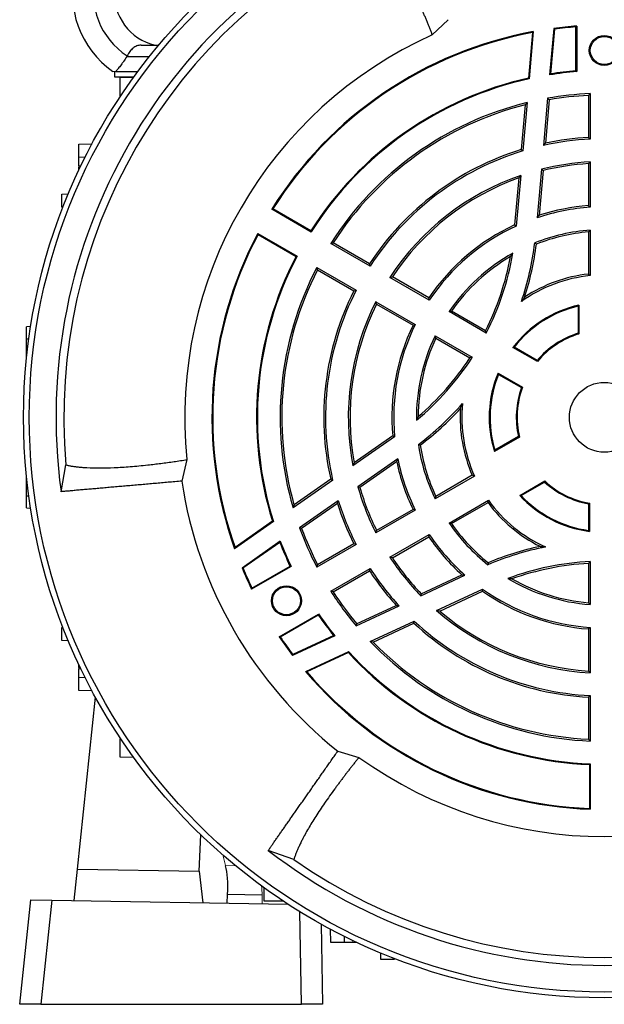
# Model space of a CAD drawing. Units: millimetres. Extents: x -1055 to 684, y -684 to 684.
# Drawn here: x -1055 to -944, y -153 to 35 of the extents above; entities that cross this region are included whole.
import ezdxf

# ---------------------------------------------------------------- set-up
doc = ezdxf.new("R2010")
doc.units = ezdxf.units.MM

msp = doc.modelspace()

# ---------------------------------------------------------------- linework, layer by layer
at = {"color": 7, "linetype": 'Continuous', "lineweight": 25}
for p, q in [((-973.75, 34.53), (-976.8, 31.62)), ((-957.71, 32.07), (-958.47, 23.37)), ((-957.55, 32.25), (-958.34, 23.25)), ((-953.64, 32.86), (-954.42, 24)), ((-953.51, 32.73), (-954.26, 24.17)), ((-953.51, 32.73), (-953.64, 32.86)), ((-949.4, 33.14), (-949.25, 33.3)), ((-949.4, 24.75), (-949.4, 33.14)), ((-949.25, 33.3), (-949.25, 24.62)), ((-1032.35, 29.66), (-1029.01, 29.66)), ((-1035.05, 27.52), (-1035.07, 27.52)), ((-1035.05, 27.52), (-1030.75, 27.52)), ((-1037.42, 24.66), (-1037.42, 23.66)), ((-1037.19, 24.66), (-1032.95, 24.66)), ((-949.4, 24.75), (-949.25, 24.62)), ((-1037.42, 23.66), (-1033.68, 23.66)), ((-1036.32, 23.51), (-1033.76, 23.55)), ((-1036.32, 20.01), (-1036.32, 23.51)), ((-958.47, 23.37), (-958.34, 23.25)), ((-1036.22, 20), (-1036.32, 20.01)), ((-1036.32, 20.01), (-1036.32, 19.85)), ((-954.81, 19.53), (-955.6, 10.54)), ((-954.5, 19.25), (-955.23, 10.96)), ((-947, 20.08), (-947, 12.07)), ((-946.67, 20.43), (-946.67, 11.76)), ((-959.1, 18.27), (-959.85, 9.75)), ((-958.73, 18.71), (-959.54, 9.5)), ((-1044.2, 10.79), (-1041.68, 10.87)), ((-1044.2, 8.29), (-1044.2, 10.79)), ((-1043.04, 8.24), (-1044.2, 8.29)), ((-1044.2, 6.66), (-1044.2, 8.29)), ((-1044.2, 5.85), (-1044.2, 6.41)), ((-955.99, 5.99), (-956.8, -3.27)), ((-955.68, 5.73), (-956.43, -2.8)), ((-947, 7.06), (-947, -0.96)), ((-946.67, 7.41), (-946.67, -1.26)), ((-960.32, 4.33), (-961.11, -4.64)), ((-959.95, 4.81), (-960.79, -4.86)), ((-1047.45, 1.25), (-1046.23, 1.29)), ((-1047.45, -1.25), (-1047.45, 1.25)), ((-1047.25, -1.26), (-1047.45, -1.25)), ((-1007.43, -1.64), (-1007.22, -1.59)), ((-999.92, -5.98), (-1007.43, -1.64)), ((-999.97, -5.78), (-1007.22, -1.59)), ((-946.67, -5.61), (-946.67, -14.31)), ((-1010.1, -6.26), (-1002.59, -10.6)), ((-1010.04, -6.47), (-1010.1, -6.26)), ((-1010.04, -6.47), (-1002.79, -10.66)), ((-999.92, -5.98), (-999.97, -5.78)), ((-947, -5.97), (-947, -14.01)), ((-988.65, -12.48), (-996.16, -8.15)), ((-988.76, -12.04), (-995.7, -8.03)), ((-1002.79, -10.66), (-1002.59, -10.6)), ((-998.83, -12.77), (-991.32, -17.1)), ((-998.7, -13.23), (-991.76, -17.23)), ((-977.38, -18.99), (-984.89, -14.65)), ((-977.48, -18.55), (-984.42, -14.54)), ((-987.56, -19.28), (-980.04, -23.62)), ((-987.42, -19.74), (-980.48, -23.75)), ((-949, -20.14), (-949, -25.32)), ((-948.84, -19.94), (-948.84, -25.44)), ((-966.5, -25.27), (-973.61, -21.17)), ((-966.64, -24.81), (-973.13, -21.06)), ((-1053.4, -24.03), (-1054.2, -24.06)), ((-1054.2, -26.34), (-1054.2, -24.06)), ((-976.28, -25.79), (-969.17, -29.89)), ((-976.13, -26.26), (-969.64, -30.01)), ((-1054.2, -29.85), (-1054.2, -26.34)), ((-1054.2, -26.34), (-1053.74, -26.34)), ((-956.77, -30.69), (-961.43, -28)), ((-956.81, -30.49), (-961.19, -27.96)), ((-1054.2, -29.85), (-1054.16, -29.85)), ((-964.27, -32.92), (-959.61, -35.61)), ((-964.19, -33.15), (-959.81, -35.68)), ((-984, -45.04), (-991.94, -50.61)), ((-984.35, -44.88), (-991.71, -50.04)), ((-960.38, -45.03), (-964.87, -47.62)), ((-960.2, -45.11), (-964.96, -47.86)), ((-1047.6, -55.53), (-1046.67, -50.43)), ((-1023.59, -49.42), (-1024.59, -53.52)), ((-983.37, -49.29), (-990.99, -54.63)), ((-983.6, -49.85), (-990.61, -54.76)), ((-968.75, -52.55), (-976.28, -56.9)), ((-969.17, -52.41), (-976.13, -56.43)), ((-1054.2, -52.84), (-1054.16, -52.84)), ((-1054.2, -56.34), (-1054.2, -52.84)), ((-995.8, -53.31), (-1003.37, -58.61)), ((-996.18, -53.17), (-1003.18, -58.07)), ((-960.12, -56.24), (-955.36, -53.49)), ((-959.87, -56.28), (-955.38, -53.69)), ((-1054.2, -58.63), (-1054.2, -56.34)), ((-1054.2, -56.34), (-1053.74, -56.34)), ((-994.73, -57.25), (-1002.13, -62.42)), ((-994.91, -57.78), (-1001.73, -62.55)), ((-973.61, -61.52), (-966.08, -57.17)), ((-973.13, -61.63), (-966.17, -57.61)), ((-947, -57.86), (-947, -62.93)), ((-946.84, -57.73), (-946.84, -63.11)), ((-1054.2, -58.63), (-1053.4, -58.66)), ((-980.04, -59.07), (-987.56, -63.41)), ((-980.48, -58.94), (-987.42, -62.95)), ((-1007.11, -61.23), (-1014.51, -66.41)), ((-1007.28, -61.17), (-1014.43, -66.18)), ((-1007.28, -61.17), (-1007.11, -61.23)), ((-984.89, -68.03), (-977.38, -63.7)), ((-1005.8, -64.99), (-1013.09, -70.1)), ((-1005.87, -65.22), (-1012.91, -70.15)), ((-991.32, -65.58), (-998.83, -69.92)), ((-991.76, -65.45), (-998.7, -69.46)), ((-984.42, -68.15), (-977.48, -64.14)), ((-947, -69.22), (-947, -76.72)), ((-946.67, -68.87), (-946.67, -77.08)), ((-1012.91, -70.15), (-1013.09, -70.1)), ((-1003.75, -69.78), (-1011.27, -74.12)), ((-1011.21, -73.91), (-1003.94, -69.72)), ((-1003.75, -69.78), (-1003.94, -69.72)), ((-996.16, -74.54), (-988.65, -70.21)), ((-995.7, -74.66), (-988.76, -70.65)), ((-978.92, -75), (-971.17, -71.38)), ((-979, -75.4), (-970.57, -71.47)), ((-1011.27, -74.12), (-1011.21, -73.91)), ((-976, -78.23), (-967.2, -74.13)), ((-975.39, -78.32), (-967.24, -74.52)), ((-1006.02, -83.21), (-998.5, -78.87)), ((-998.54, -79.07), (-998.5, -78.87)), ((-991.32, -81.15), (-983.14, -77.33)), ((-991.23, -80.74), (-983.69, -77.22)), ((-998.54, -79.07), (-1005.81, -83.26)), ((-988.64, -84.13), (-980.27, -80.23)), ((-988.08, -84.23), (-980.33, -80.62)), ((-1047.45, -81.43), (-1047.25, -81.43)), ((-1047.45, -83.93), (-1047.45, -81.43)), ((-947, -81.73), (-947, -89.75)), ((-946.67, -81.42), (-946.67, -90.1)), ((-1046.23, -83.98), (-1047.45, -83.93)), ((-1005.81, -83.26), (-1006.02, -83.21)), ((-995.38, -83.04), (-1003.44, -86.8)), ((-995.61, -82.99), (-1003.4, -86.62)), ((-992.77, -86.06), (-1000.96, -89.88)), ((-992.81, -86.24), (-1000.72, -89.93)), ((-992.81, -86.24), (-992.77, -86.06)), ((-1003.4, -86.62), (-1003.44, -86.8)), ((-1044.2, -89.1), (-1044.2, -88.54)), ((-1044.2, -90.97), (-1044.2, -89.35)), ((-1044.2, -90.97), (-1043.04, -90.93)), ((-1044.2, -93.47), (-1044.2, -90.97)), ((-1041.68, -93.56), (-1044.2, -93.47)), ((-1044.48, -127.55), (-1041.03, -94.75)), ((-947, -94.76), (-947, -102.77)), ((-946.67, -94.45), (-946.67, -103.12)), ((-1036.32, -102.54), (-1036.32, -102.69)), ((-1036.32, -102.69), (-1036.22, -102.69)), ((-1036.32, -106.19), (-1036.32, -102.69)), ((-994.84, -105.05), (-990.79, -106.23)), ((-1033.76, -106.24), (-1036.32, -106.19)), ((-946.67, -107.46), (-946.82, -107.6)), ((-946.82, -107.6), (-946.82, -115.98)), ((-946.67, -107.46), (-946.67, -116.13)), ((-946.67, -116.13), (-946.82, -115.98)), ((-1021.28, -127.96), (-1020.97, -120.99)), ((-1003.2, -125.71), (-1008.09, -123.97)), ((-1045.11, -133.54), (-1044.48, -127.55)), ((-1044.48, -127.55), (-1021.28, -127.96)), ((-1021.28, -127.96), (-1020.56, -133.97)), ((-1008.85, -133.66), (-1008.89, -131.1)), ((-1015.91, -134.05), (-1015.84, -132.39)), ((-1009.26, -132.5), (-1015.84, -132.39)), ((-1055.49, -153.34), (-1053.4, -133.4)), ((-1053.4, -133.4), (-1049.39, -133.47)), ((-1049.39, -133.47), (-1051.48, -153.34)), ((-1049.39, -133.47), (-1004.3, -134.25)), ((-1005.35, -133.66), (-1008.85, -133.66)), ((-1005.35, -133.56), (-1005.35, -133.66)), ((-1001.73, -153.34), (-1002.04, -135.68)), ((-998, -138.05), (-997.73, -153.34)), ((-996.13, -141.55), (-996.22, -139.02)), ((-993.59, -140.38), (-993.63, -141.55)), ((-993.63, -141.55), (-996.13, -141.55)), ((-992.01, -141.55), (-993.63, -141.55)), ((-991.2, -141.55), (-991.75, -141.55)), ((-986.59, -144.79), (-986.63, -143.57)), ((-984.08, -144.6), (-984.09, -144.79)), ((-984.09, -144.79), (-986.59, -144.79)), ((-1051.48, -153.34), (-1055.49, -153.34)), ((-1051.48, -153.34), (-1001.73, -153.34)), ((-997.73, -153.34), (-1001.73, -153.34))]:
    msp.add_line(p, q, dxfattribs=at)
at = {"color": 144, "linetype": 'Continuous', "lineweight": 18}
for p, q in [((-1044.2, 6.41), (-1044.2, 6.66)), ((-1043.82, 6.65), (-1044.2, 6.66)), ((-1044.2, 6.41), (-1043.94, 6.4)), ((-1043.94, -89.09), (-1044.2, -89.1)), ((-1044.2, -89.1), (-1044.2, -89.35)), ((-1044.2, -89.35), (-1043.82, -89.34)), ((-1016.23, -126.89), (-1016.78, -124.84)), ((-1016.23, -126.89), (-1014.31, -126.93)), ((-1009.22, -134.17), (-1009.26, -132.5)), ((-1005.35, -133.66), (-1005.2, -133.66)), ((-991.99, -141.17), (-992.01, -141.55)), ((-991.75, -141.55), (-992.01, -141.55)), ((-991.75, -141.55), (-991.74, -141.29))]:
    msp.add_line(p, q, dxfattribs=at)
at = {"color": 7, "linetype": 'Continuous', "lineweight": 25}
for centre, radius in [((-944, -41.34), 110.76), ((-944, -41.34), 109.67), ((-944, 28.66), 2.86), ((-944, 28.66), 2.67), ((-944, -41.34), 6.66), ((-1004.62, -76.34), 2.86), ((-1004.62, -76.34), 2.67)]:
    msp.add_circle(centre, radius, dxfattribs=at)
for centre, radius, start, end in [((-1027.42, 39.41), 18, 24.3788, 235.0292), ((-944, -41.34), 104.57, 112.2036, 187.7964), ((-1027.42, 39.41), 14, 20.2771, 237.2317), ((-944, -41.34), 103.07, 114.9416, 185.0584), ((-1027.42, 39.41), 10, 11.5447, 257.1614), ((-944, -41.34), 74.83, 100.431, 147.9564), ((-944, -41.34), 74.68, 100.5796, 147.8393), ((-944, -41.34), 74.83, 94.023, 97.404), ((-944, -41.34), 74.68, 94.1443, 97.3132), ((-944, -41.34), 80, 114.2048, 185.7952), ((-944, -41.34), 66.17, 94.5508, 99.0593), ((-944, -41.34), 66.32, 94.6684, 98.8963), ((-944, -41.34), 66.32, 102.6059, 147.5664), ((-944, -41.34), 66.17, 102.5125, 147.6887), ((-944, -41.34), 61.83, 92.4735, 100.068), ((-944, -41.34), 61.5, 92.796, 99.8315), ((-944, -41.34), 61.83, 103.7852, 147.5265), ((-944, -41.34), 61.5, 104.217, 147.204), ((-944, -41.34), 53.17, 92.8768, 102.5972), ((-944, -41.34), 53.5, 93.2145, 102.1128), ((-944, -41.34), 53.5, 107.2325, 146.7855), ((-944, -41.34), 53.17, 106.9928, 147.1232), ((-944, -41.34), 48.83, 93.1326, 104.2187), ((-944, -41.34), 48.5, 93.5463, 103.9407), ((-944, -41.34), 48.83, 109.0636, 146.8674), ((-944, -41.34), 48.5, 109.6688, 146.4537), ((-944, -41.34), 40.17, 93.8091, 108.5886), ((-944, -41.34), 40.5, 94.248, 107.874), ((-944, -41.34), 40.5, 114.9879, 145.752), ((-944, -41.34), 40.17, 114.7152, 146.1909), ((-944, -41.34), 35.83, 94.2709, 111.7189), ((-944, -41.34), 74.83, 152.0436, 199.569), ((-944, -41.34), 74.68, 152.1607, 199.4204), ((-944, -41.34), 35.5, 94.8477, 111.4034), ((-1013.75, -1.08), 56.92, 341.3793, 352.9546), ((-1013.75, -1.08), 57.25, 342.3647, 352.7575), ((-944, -41.34), 66.32, 152.4336, 197.3941), ((-944, -41.34), 66.17, 152.3113, 197.4875), ((-944, -41.34), 35.83, 119.1049, 145.7291), ((-944, -41.34), 35.5, 120.2412, 145.1523), ((-1013.75, -1.08), 52.75, 333.2603, 349.514), ((-1013.75, -1.08), 53.08, 332.8816, 350.2798), ((-944, -41.34), 61.83, 152.4735, 196.2148), ((-944, -41.34), 61.5, 152.796, 195.783), ((-944, -41.34), 27.17, 95.6367, 125.5842), ((-944, -41.34), 27.5, 96.2629, 123.5264), ((-944, -41.34), 53.5, 153.2145, 192.7675), ((-944, -41.34), 53.17, 152.8768, 193.0072), ((-944, -41.34), 48.83, 153.1326, 190.9364), ((-944, -41.34), 48.5, 153.5463, 190.3312), ((-944, -41.34), 21.95, 102.7407, 142.5643), ((-944, -41.34), 21.79, 103.2665, 142.0859), ((-944, -41.34), 40.5, 154.248, 185.0121), ((-944, -41.34), 40.17, 153.8091, 185.2848), ((-944, -41.34), 35.83, 154.2709, 180.8951), ((-944, -41.34), 35.5, 154.8477, 179.7588), ((-944, -41.34), 16.79, 107.327, 139.7063), ((-944, -41.34), 16.63, 106.9229, 140.165), ((-1013.75, -1.08), 53.08, 309.7202, 327.1184), ((-1013.75, -1.08), 52.75, 310.486, 326.7397), ((-944, -41.34), 21.95, 157.4357, 197.2593), ((-944, -41.34), 21.79, 157.9141, 196.7335), ((-944, -41.34), 16.79, 160.2937, 192.673), ((-944, -41.34), 16.63, 159.835, 193.0771), ((-1013.75, -1.08), 56.92, 307.0454, 318.6207), ((-944, -41.34), 27.17, 174.4158, 204.3633), ((-1013.75, -1.08), 57.25, 307.2425, 317.6353), ((-944, -41.34), 27.5, 176.4736, 203.7371), ((-944, -41.34), 35.83, 188.2811, 205.7291), ((-944, -41.34), 35.5, 188.5966, 205.1523), ((-944, -41.34), 40.5, 192.126, 205.752), ((-944, -41.34), 40.17, 191.4114, 206.1909), ((-944, -41.34), 81.5, 188.591, 231.4094), ((-944, -41.34), 16.79, 227.327, 259.7063), ((-944, -41.34), 16.63, 226.9229, 260.165), ((-944, -41.34), 48.83, 195.7813, 206.8674), ((-944, -41.34), 48.5, 196.0593, 206.4537), ((-944, -41.34), 21.95, 222.7407, 262.5643), ((-944, -41.34), 21.79, 223.2665, 262.0859), ((-944, -41.34), 53.5, 197.8872, 206.7855), ((-944, -41.34), 53.17, 197.4028, 207.1232), ((-944, -41.34), 27.5, 216.2629, 243.5264), ((-944, -41.34), 27.17, 215.6367, 245.5842), ((-944, -41.34), 35.83, 214.2709, 231.7189), ((-944, -41.34), 35.5, 214.8477, 231.4034), ((-944, -41.34), 61.83, 199.932, 207.5265), ((-944, -41.34), 61.5, 200.1685, 207.204), ((-944, -41.34), 40.17, 213.8091, 228.5886), ((-944, -41.34), 66.32, 201.1037, 205.3316), ((-944, -41.34), 66.17, 200.9407, 205.4492), ((-944, -41.34), 40.5, 214.248, 227.874), ((-944, -121.88), 56.92, 101.3793, 112.9546), ((-944, -121.88), 57.25, 102.3647, 112.7575), ((-944, -41.34), 48.83, 213.1326, 224.2187), ((-944, -41.34), 48.5, 213.5463, 223.9407), ((-944, -121.88), 53.08, 92.8816, 110.2798), ((-944, -121.88), 52.75, 93.2603, 109.514), ((-944, -41.34), 74.83, 202.596, 205.977), ((-944, -41.34), 74.68, 202.6868, 205.8557), ((-944, -41.34), 53.5, 213.2145, 222.1128), ((-944, -41.34), 53.17, 212.8768, 222.5972), ((-944, -41.34), 35.83, 239.1049, 265.7291), ((-944, -41.34), 35.5, 240.2412, 265.1523), ((-944, -41.34), 61.83, 212.4735, 220.068), ((-944, -41.34), 61.5, 212.796, 219.8315), ((-944, -41.34), 40.5, 234.9879, 265.752), ((-944, -41.34), 40.17, 234.7152, 266.1909), ((-944, -41.34), 66.17, 214.5508, 219.0593), ((-944, -41.34), 48.83, 229.0636, 266.8674), ((-944, -41.34), 48.5, 229.6688, 266.4537), ((-944, -41.34), 66.32, 214.6684, 218.8963), ((-944, -41.34), 53.5, 227.2325, 266.7855), ((-944, -41.34), 53.17, 226.9928, 267.1232), ((-944, -41.34), 74.83, 214.023, 217.404), ((-944, -41.34), 74.68, 214.1443, 217.3132), ((-944, -41.34), 61.83, 223.7852, 267.5265), ((-944, -41.34), 61.5, 224.217, 267.204), ((-944, -41.34), 66.32, 222.6059, 267.5664), ((-944, -41.34), 66.17, 222.5125, 267.6887), ((-944, -41.34), 74.83, 220.431, 267.9564), ((-944, -41.34), 74.68, 220.5796, 267.8393), ((-944, -41.34), 80, 234.2048, 305.7952), ((-944, -41.34), 104.57, 232.2036, 307.7964), ((-944, -41.34), 103.07, 234.9416, 305.0584)]:
    msp.add_arc(centre, radius, start, end, dxfattribs=at)
msp.add_ellipse((-1017.42, -132.61), major_axis=(0.37, 6.99), ratio=0.224677, start_param=4.755347, end_param=5.680372, dxfattribs=at)
at = {"color": 144, "linetype": 'Continuous', "lineweight": 18}
msp.add_ellipse((-1010.87, -132.72), major_axis=(-0.13, 7), ratio=0.230294, start_param=4.73902, end_param=4.990569, dxfattribs=at)
at = {"color": 7, "linetype": 'Continuous', "lineweight": 25}
for points, knots in [([(-976.8, 31.62), (-976.88, 31.83), (-977.05, 32.26), (-977.3, 32.89), (-977.55, 33.52), (-977.8, 34.16), (-978.06, 34.8), (-978.33, 35.43), (-978.59, 36.07), (-978.86, 36.7), (-979.13, 37.34), (-979.4, 37.97), (-980.06, 39.46), (-981.07, 41.69), (-982.42, 44.42), (-983.75, 46.84), (-984.75, 48.49), (-985.46, 49.56), (-985.88, 50.16), (-986.29, 50.71), (-986.69, 51.22), (-987.08, 51.69), (-987.34, 51.97), (-987.46, 52.11)], [0, 0, 0, 0, 0.021054, 0.042445, 0.064172, 0.086236, 0.108637, 0.131374, 0.154449, 0.177861, 0.20161, 0.225697, 0.250122, 0.375207, 0.5, 0.622631, 0.750094, 0.793073, 0.835519, 0.877434, 0.918819, 0.959673, 1, 1, 1, 1]), ([(-1032.35, 29.66), (-1032.63, 29.66), (-1032.9, 29.61), (-1033.28, 29.47), (-1033.4, 29.41), (-1033.64, 29.27), (-1033.76, 29.2), (-1033.98, 29.02), (-1034.09, 28.92), (-1034.3, 28.7), (-1034.4, 28.59), (-1034.68, 28.21), (-1034.85, 27.93), (-1035, 27.63)], [0, 0, 0, 0, 0.25, 0.25, 0.375, 0.375, 0.5, 0.5, 0.625, 0.625, 0.75, 0.75, 1, 1, 1, 1]), ([(-1035.07, 27.52), (-1035.28, 27.18), (-1035.48, 26.86), (-1035.79, 26.41), (-1035.9, 26.27), (-1036.1, 25.99), (-1036.19, 25.86), (-1036.48, 25.49), (-1036.65, 25.27), (-1036.96, 24.91), (-1037.09, 24.76), (-1037.19, 24.66)], [0, 0, 0, 0, 0.25, 0.25, 0.375, 0.375, 0.5, 0.5, 0.75, 0.75, 1, 1, 1, 1]), ([(-1046.67, -50.43), (-1046.58, -50.45), (-1046.39, -50.49), (-1046.11, -50.55), (-1045.81, -50.61), (-1045.51, -50.66), (-1045.19, -50.7), (-1044.86, -50.75), (-1044.53, -50.79), (-1044.18, -50.82), (-1043.82, -50.86), (-1043.45, -50.89), (-1043.07, -50.91), (-1042.03, -50.97), (-1040.24, -51.02), (-1037.48, -50.95), (-1034.45, -50.76), (-1031.83, -50.5), (-1029.83, -50.28), (-1028.57, -50.13), (-1027.32, -49.96), (-1026.07, -49.79), (-1024.84, -49.61), (-1024, -49.49), (-1023.59, -49.42)], [0, 0, 0, 0, 0.020115, 0.040361, 0.06074, 0.081251, 0.101895, 0.122671, 0.14358, 0.164622, 0.185797, 0.207106, 0.228547, 0.250122, 0.377475, 0.5, 0.624902, 0.750093, 0.794574, 0.837921, 0.880137, 0.921221, 0.961175, 1, 1, 1, 1]), ([(-1024.59, -53.52), (-1024.8, -53.54), (-1025.23, -53.58), (-1025.88, -53.63), (-1026.53, -53.69), (-1027.17, -53.74), (-1027.82, -53.8), (-1028.46, -53.86), (-1029.1, -53.91), (-1029.74, -53.97), (-1030.38, -54.03), (-1031.02, -54.08), (-1031.66, -54.14), (-1032.29, -54.19), (-1032.92, -54.25), (-1033.55, -54.3), (-1034.17, -54.36), (-1034.79, -54.41), (-1035.41, -54.46), (-1036.02, -54.52), (-1036.62, -54.57), (-1037.22, -54.62), (-1037.82, -54.67), (-1038.41, -54.73), (-1038.99, -54.78), (-1039.57, -54.83), (-1040.14, -54.88), (-1040.7, -54.93), (-1041.26, -54.98), (-1041.81, -55.02), (-1042.34, -55.07), (-1042.87, -55.12), (-1043.4, -55.16), (-1043.91, -55.21), (-1044.41, -55.25), (-1044.9, -55.29), (-1045.38, -55.34), (-1045.85, -55.38), (-1046.31, -55.42), (-1046.75, -55.46), (-1047.19, -55.49), (-1047.46, -55.52), (-1047.6, -55.53)], [0, 0, 0, 0, 0.020655, 0.041532, 0.062632, 0.083955, 0.105501, 0.127269, 0.149261, 0.171475, 0.193912, 0.216572, 0.239455, 0.26256, 0.285888, 0.30944, 0.333214, 0.35721, 0.38143, 0.405873, 0.430538, 0.455426, 0.480538, 0.505872, 0.531428, 0.557208, 0.583211, 0.609436, 0.635885, 0.662556, 0.68945, 0.716567, 0.743907, 0.77147, 0.799256, 0.827265, 0.855497, 0.883952, 0.912629, 0.94153, 0.970653, 1, 1, 1, 1]), ([(-1008.09, -123.97), (-1008.03, -123.89), (-1007.91, -123.72), (-1007.72, -123.45), (-1007.53, -123.18), (-1007.33, -122.9), (-1007.14, -122.62), (-1006.93, -122.33), (-1006.73, -122.03), (-1006.52, -121.74), (-1006.31, -121.43), (-1006.09, -121.12), (-1005.87, -120.81), (-1005.65, -120.49), (-1005.42, -120.17), (-1005.19, -119.84), (-1004.96, -119.51), (-1004.72, -119.17), (-1004.49, -118.83), (-1004.25, -118.49), (-1004, -118.14), (-1003.76, -117.79), (-1003.51, -117.44), (-1003.26, -117.08), (-1003.01, -116.72), (-1002.75, -116.36), (-1002.5, -115.99), (-1002.24, -115.62), (-1001.98, -115.25), (-1001.72, -114.88), (-1001.46, -114.5), (-1001.19, -114.12), (-1000.92, -113.74), (-1000.66, -113.36), (-1000.39, -112.98), (-1000.12, -112.59), (-999.84, -112.2), (-999.57, -111.81), (-999.3, -111.42), (-999.02, -111.03), (-998.75, -110.63), (-998.47, -110.24), (-998.19, -109.84), (-997.92, -109.45), (-997.64, -109.05), (-997.36, -108.65), (-997.08, -108.25), (-996.8, -107.85), (-996.52, -107.45), (-996.24, -107.05), (-995.96, -106.65), (-995.68, -106.25), (-995.4, -105.85), (-995.12, -105.45), (-994.93, -105.18), (-994.84, -105.05)], [0, 0, 0, 0, 0.022169, 0.044211, 0.066126, 0.087914, 0.1095749, 0.1311089, 0.1525159, 0.1737959, 0.194949, 0.215975, 0.2368741, 0.2576462, 0.2782913, 0.2988094, 0.3192006, 0.3394648, 0.359602, 0.3796123, 0.3994956, 0.4192519, 0.4388813, 0.4583838, 0.4777593, 0.4970078, 0.5161294, 0.535124, 0.5539917, 0.5727325, 0.5913463, 0.6098332, 0.6281931, 0.6464262, 0.6645322, 0.6825114, 0.7003636, 0.7180889, 0.7356872, 0.7531587, 0.7705032, 0.7877208, 0.8048114, 0.8217752, 0.838612, 0.8553219, 0.8719049, 0.888361, 0.9046901, 0.9208924, 0.9369677, 0.9529162, 0.9687377, 0.9844323, 1, 1, 1, 1]), ([(-990.79, -106.23), (-990.93, -106.41), (-991.22, -106.77), (-991.64, -107.3), (-992.06, -107.83), (-992.49, -108.37), (-992.91, -108.91), (-993.33, -109.46), (-993.75, -110.01), (-994.16, -110.56), (-994.57, -111.11), (-994.99, -111.66), (-995.95, -112.97), (-997.37, -114.97), (-999.06, -117.5), (-1000.5, -119.86), (-1001.42, -121.55), (-1001.99, -122.7), (-1002.3, -123.37), (-1002.58, -124), (-1002.82, -124.6), (-1003.03, -125.17), (-1003.15, -125.53), (-1003.2, -125.71)], [0, 0, 0, 0, 0.021054, 0.042445, 0.064172, 0.086236, 0.108637, 0.131374, 0.154449, 0.177861, 0.20161, 0.225697, 0.250122, 0.375207, 0.5, 0.622631, 0.750094, 0.793073, 0.835519, 0.877434, 0.918819, 0.959673, 1, 1, 1, 1])]:
    msp.add_open_spline(points, degree=3, knots=knots, dxfattribs=at)
for points in [[(-957.71, 32.07), (-957.66, 32.13), (-957.6, 32.19), (-957.55, 32.25)], [(-1035, 27.63), (-1035.02, 27.6), (-1035.05, 27.56), (-1035.07, 27.52)], [(-954.26, 24.17), (-954.31, 24.12), (-954.36, 24.06), (-954.42, 24)], [(-954.5, 19.25), (-954.6, 19.35), (-954.71, 19.44), (-954.81, 19.53)], [(-947, 20.08), (-946.89, 20.2), (-946.78, 20.31), (-946.67, 20.43)], [(-959.1, 18.27), (-958.98, 18.42), (-958.86, 18.56), (-958.73, 18.71)], [(-947, 12.07), (-946.89, 11.97), (-946.78, 11.86), (-946.67, 11.76)], [(-959.85, 9.75), (-959.75, 9.67), (-959.64, 9.59), (-959.54, 9.5)], [(-955.23, 10.96), (-955.35, 10.82), (-955.47, 10.68), (-955.6, 10.54)], [(-955.68, 5.73), (-955.79, 5.82), (-955.89, 5.9), (-955.99, 5.99)], [(-947, 7.06), (-946.89, 7.18), (-946.78, 7.3), (-946.67, 7.41)], [(-960.32, 4.33), (-960.2, 4.49), (-960.07, 4.65), (-959.95, 4.81)], [(-947, -0.96), (-946.89, -1.06), (-946.78, -1.16), (-946.67, -1.26)], [(-956.43, -2.8), (-956.56, -2.96), (-956.68, -3.11), (-956.8, -3.27)], [(-961.11, -4.64), (-961, -4.71), (-960.9, -4.78), (-960.79, -4.86)], [(-947, -5.97), (-946.89, -5.85), (-946.78, -5.73), (-946.67, -5.61)], [(-996.16, -8.15), (-996.01, -8.11), (-995.85, -8.07), (-995.7, -8.03)], [(-956.96, -8.29), (-957.06, -8.21), (-957.16, -8.14), (-957.26, -8.06)], [(-961.88, -10.68), (-961.73, -10.46), (-961.58, -10.25), (-961.43, -10.04)], [(-998.7, -13.23), (-998.74, -13.08), (-998.79, -12.92), (-998.83, -12.77)], [(-988.65, -12.48), (-988.69, -12.33), (-988.72, -12.19), (-988.76, -12.04)], [(-984.89, -14.65), (-984.74, -14.62), (-984.58, -14.58), (-984.42, -14.54)], [(-947, -14.01), (-946.89, -14.11), (-946.78, -14.21), (-946.67, -14.31)], [(-991.76, -17.23), (-991.61, -17.19), (-991.47, -17.15), (-991.32, -17.1)], [(-977.38, -18.99), (-977.41, -18.85), (-977.44, -18.7), (-977.48, -18.55)], [(-959.19, -18.42), (-959.39, -18.69), (-959.6, -18.96), (-959.81, -19.25)], [(-987.42, -19.74), (-987.47, -19.58), (-987.51, -19.43), (-987.56, -19.28)], [(-949, -20.14), (-948.95, -20.07), (-948.89, -20), (-948.84, -19.94)], [(-973.61, -21.17), (-973.45, -21.13), (-973.29, -21.1), (-973.13, -21.06)], [(-980.48, -23.75), (-980.33, -23.7), (-980.19, -23.66), (-980.04, -23.62)], [(-976.13, -26.26), (-976.18, -26.1), (-976.23, -25.94), (-976.28, -25.79)], [(-966.64, -24.81), (-966.59, -24.96), (-966.55, -25.12), (-966.5, -25.27)], [(-949, -25.32), (-948.95, -25.36), (-948.89, -25.4), (-948.84, -25.44)], [(-961.43, -28), (-961.35, -27.99), (-961.27, -27.97), (-961.19, -27.96)], [(-969.17, -29.89), (-969.33, -29.93), (-969.48, -29.97), (-969.64, -30.01)], [(-956.77, -30.69), (-956.78, -30.62), (-956.79, -30.56), (-956.81, -30.49)], [(-964.19, -33.15), (-964.22, -33.08), (-964.24, -33), (-964.27, -32.92)], [(-959.81, -35.68), (-959.74, -35.66), (-959.67, -35.64), (-959.61, -35.61)], [(-971.45, -39.65), (-971.32, -39.35), (-971.18, -39.03), (-971.04, -38.7)], [(-979.5, -41.2), (-979.61, -41.44), (-979.72, -41.67), (-979.83, -41.9)], [(-984.35, -44.88), (-984.23, -44.94), (-984.11, -44.99), (-984, -45.04)], [(-960.38, -45.03), (-960.32, -45.05), (-960.26, -45.08), (-960.2, -45.11)], [(-979.1, -46.65), (-979.22, -46.6), (-979.34, -46.55), (-979.46, -46.51)], [(-964.87, -47.62), (-964.9, -47.7), (-964.93, -47.78), (-964.96, -47.86)], [(-991.71, -50.04), (-991.79, -50.23), (-991.87, -50.42), (-991.94, -50.61)], [(-983.6, -49.85), (-983.52, -49.67), (-983.45, -49.48), (-983.37, -49.29)], [(-968.75, -52.55), (-968.89, -52.51), (-969.03, -52.46), (-969.17, -52.41)], [(-996.18, -53.17), (-996.05, -53.22), (-995.93, -53.26), (-995.8, -53.31)], [(-955.38, -53.69), (-955.37, -53.62), (-955.36, -53.56), (-955.36, -53.49)], [(-990.61, -54.76), (-990.74, -54.72), (-990.86, -54.67), (-990.99, -54.63)], [(-959.87, -56.28), (-959.95, -56.27), (-960.04, -56.25), (-960.12, -56.24)], [(-1003.18, -58.07), (-1003.25, -58.25), (-1003.31, -58.43), (-1003.37, -58.61)], [(-994.91, -57.78), (-994.85, -57.6), (-994.8, -57.42), (-994.73, -57.25)], [(-976.28, -56.9), (-976.23, -56.74), (-976.18, -56.59), (-976.13, -56.43)], [(-966.17, -57.61), (-966.14, -57.47), (-966.11, -57.32), (-966.08, -57.17)], [(-946.84, -57.73), (-946.89, -57.77), (-946.95, -57.82), (-947, -57.86)], [(-980.04, -59.07), (-980.19, -59.03), (-980.33, -58.99), (-980.48, -58.94)], [(-973.13, -61.63), (-973.29, -61.59), (-973.45, -61.56), (-973.61, -61.52)], [(-1001.73, -62.55), (-1001.86, -62.51), (-1001.99, -62.47), (-1002.13, -62.42)], [(-987.56, -63.41), (-987.51, -63.26), (-987.47, -63.1), (-987.42, -62.95)], [(-977.48, -64.14), (-977.44, -63.99), (-977.41, -63.84), (-977.38, -63.7)], [(-946.84, -63.11), (-946.89, -63.05), (-946.95, -62.99), (-947, -62.93)], [(-1005.87, -65.22), (-1005.84, -65.15), (-1005.82, -65.07), (-1005.8, -64.99)], [(-991.32, -65.58), (-991.47, -65.54), (-991.61, -65.5), (-991.76, -65.45)], [(-1014.43, -66.18), (-1014.46, -66.25), (-1014.48, -66.33), (-1014.51, -66.41)], [(-956.26, -65.96), (-955.93, -66), (-955.59, -66.04), (-955.23, -66.08)], [(-998.83, -69.92), (-998.79, -69.77), (-998.74, -69.61), (-998.7, -69.46)], [(-984.42, -68.15), (-984.58, -68.11), (-984.74, -68.07), (-984.89, -68.03)], [(-966.15, -69.09), (-966.16, -69.22), (-966.18, -69.34), (-966.2, -69.47)], [(-947, -69.22), (-946.89, -69.1), (-946.78, -68.98), (-946.67, -68.87)], [(-988.76, -70.65), (-988.72, -70.5), (-988.69, -70.35), (-988.65, -70.21)], [(-971.17, -71.38), (-970.97, -71.41), (-970.77, -71.44), (-970.57, -71.47)], [(-961.62, -72.16), (-961.88, -72.14), (-962.14, -72.12), (-962.4, -72.09)], [(-995.7, -74.66), (-995.85, -74.62), (-996.01, -74.58), (-996.16, -74.54)], [(-978.92, -75), (-978.95, -75.13), (-978.97, -75.27), (-979, -75.4)], [(-967.24, -74.52), (-967.23, -74.39), (-967.21, -74.26), (-967.2, -74.13)], [(-946.67, -77.08), (-946.78, -76.96), (-946.89, -76.84), (-947, -76.72)], [(-983.69, -77.22), (-983.51, -77.26), (-983.32, -77.29), (-983.14, -77.33)], [(-975.39, -78.32), (-975.59, -78.29), (-975.79, -78.26), (-976, -78.23)], [(-991.23, -80.74), (-991.26, -80.87), (-991.29, -81.01), (-991.32, -81.15)], [(-980.33, -80.62), (-980.31, -80.49), (-980.29, -80.36), (-980.27, -80.23)], [(-946.67, -81.42), (-946.78, -81.53), (-946.89, -81.63), (-947, -81.73)], [(-995.61, -82.99), (-995.53, -83), (-995.46, -83.02), (-995.38, -83.04)], [(-988.08, -84.23), (-988.26, -84.2), (-988.45, -84.16), (-988.64, -84.13)], [(-1000.72, -89.93), (-1000.8, -89.91), (-1000.88, -89.89), (-1000.96, -89.88)], [(-946.67, -90.1), (-946.78, -89.99), (-946.89, -89.87), (-947, -89.75)], [(-946.67, -94.45), (-946.78, -94.55), (-946.89, -94.66), (-947, -94.76)], [(-946.67, -103.12), (-946.78, -103), (-946.89, -102.89), (-947, -102.77)]]:
    msp.add_open_spline(points, degree=3, dxfattribs=at)
at = {"color": 144, "linetype": 'Continuous', "lineweight": 18}
msp.add_open_spline([(-1037.19, 24.66), (-1037.36, 24.66), (-1037.5, 24.66), (-1037.69, 24.66), (-1037.74, 24.66), (-1037.74, 24.66)], degree=3, knots=[0, 0, 0, 0, 0.5, 0.5, 1, 1, 1, 1], dxfattribs=at)

doc.saveas('drawing.dxf')
